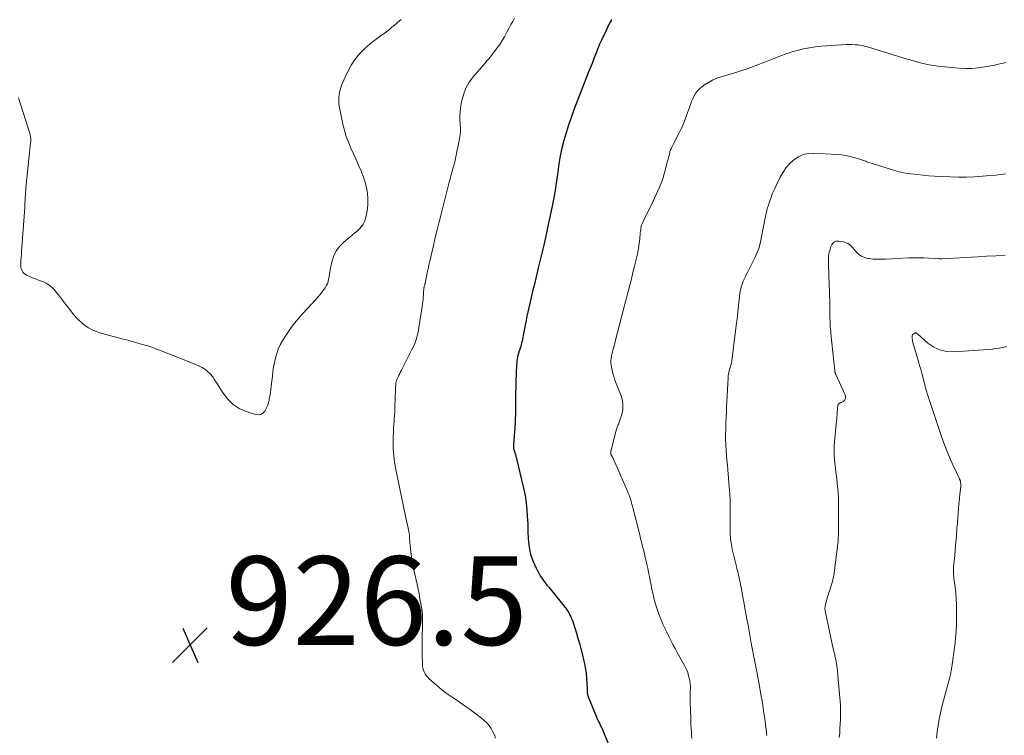
# Model space of a CAD drawing. Units: feet. Extents: x 2025000 to 2030026, y 555000 to 560000.
# Drawn here: x 2025856 to 2026078, y 556411 to 556573 of the extents above; entities that cross this region are included whole.
import ezdxf

# ---------------------------------------------------------------- set-up
doc = ezdxf.new("R2010")
doc.units = ezdxf.units.FT
doc.header["$LTSCALE"] = 100
doc.header["$MEASUREMENT"] = 0
for name, color, linetype, lineweight in [('CONTOUR INDEX', 32, 'Continuous', 25), ('CONTOUR INTERMEDIATE', 40, 'Continuous', 15), ('SPOT ELEVATION', 7, 'Continuous', 15)]:
    doc.layers.add(name, color=color, linetype=linetype, lineweight=lineweight)
doc.styles.add('slant', font='romans.shx', dxfattribs={"oblique": 14.999978})

# ---------------------------------------------------------------- blocks, each defined once
blk = doc.blocks.new('SPOT')
at = {"layer": 'SPOT ELEVATION', "lineweight": 25}
for p, q in [((-3.95, -3.95), (3.86, 3.85)), ((-1.67, 3.81), (1.74, -3.97))]:
    blk.add_line(p, q, dxfattribs=at)

msp = doc.modelspace()

# ---------------------------------------------------------------- linework, layer by layer
at = {"layer": 'CONTOUR INDEX', "elevation": 920, "flags": 128}
msp.add_lwpolyline([(2025989.12, 556572.68), (2025989.05, 556572.52), (2025988.67, 556571.71), (2025988.29, 556570.9), (2025987.89, 556570.1), (2025987.5, 556569.29), (2025987.36, 556569.02), (2025986.9, 556568.08), (2025986.47, 556567.12), (2025986.06, 556566.16), (2025985.67, 556565.18), (2025985.6, 556564.98), (2025985.19, 556563.89), (2025984.77, 556562.81), (2025984.35, 556561.73), (2025983.93, 556560.65), (2025980.67, 556552.3), (2025980.04, 556550.6), (2025979.44, 556548.9), (2025978.9, 556547.18), (2025978.4, 556545.44), (2025977.97, 556543.69), (2025977.58, 556541.93), (2025977.28, 556540.16), (2025977.02, 556538.37), (2025976.83, 556536.8), (2025976.61, 556535.24), (2025976.37, 556533.68), (2025976.09, 556532.13), (2025975.78, 556530.58), (2025975.18, 556527.79), (2025975.15, 556527.64), (2025975.12, 556527.49), (2025975.08, 556527.34), (2025975.05, 556527.2), (2025974.41, 556524.18), (2025974.34, 556523.84), (2025974.27, 556523.51), (2025974.21, 556523.18), (2025974.14, 556522.85), (2025974.07, 556522.51), (2025973.99, 556522.18), (2025973.92, 556521.85), (2025973.84, 556521.52), (2025972.63, 556516.67), (2025972.39, 556515.67), (2025972.15, 556514.68), (2025971.91, 556513.68), (2025971.68, 556512.68), (2025971.45, 556511.68), (2025971.22, 556510.68), (2025970.99, 556509.68), (2025970.75, 556508.68), (2025970.44, 556507.33), (2025970.3, 556506.7), (2025970.16, 556506.06), (2025970.02, 556505.43), (2025969.89, 556504.79), (2025969.76, 556504.15), (2025969.64, 556503.52), (2025969.51, 556502.88), (2025969.39, 556502.24), (2025968.98, 556500.16), (2025968.89, 556499.74), (2025968.78, 556499.33), (2025968.67, 556498.93), (2025968.53, 556498.53), (2025968.52, 556498.48), (2025968.39, 556498.1), (2025968.27, 556497.72), (2025968.15, 556497.34), (2025968.05, 556496.95), (2025967.96, 556496.57), (2025967.88, 556496.18), (2025967.83, 556495.78), (2025967.79, 556495.38), (2025967.73, 556494.33), (2025967.67, 556493.41), (2025967.63, 556492.48), (2025967.6, 556491.55), (2025967.57, 556490.63), (2025967.51, 556487.49), (2025967.49, 556486.52), (2025967.48, 556485.55), (2025967.48, 556484.58), (2025967.47, 556483.61), (2025967.46, 556482.64), (2025967.43, 556481.67), (2025967.38, 556480.7), (2025967.31, 556479.73), (2025967.06, 556476.83), (2025967.05, 556476.68), (2025967.04, 556476.53), (2025967.04, 556476.38), (2025967.05, 556476.23), (2025967.06, 556476.07), (2025967.06, 556476), (2025967.07, 556475.93), (2025967.09, 556475.86), (2025967.11, 556475.79), (2025967.13, 556475.72), (2025967.15, 556475.65), (2025967.17, 556475.58), (2025967.2, 556475.51), (2025967.27, 556475.29), (2025967.33, 556475.11), (2025967.38, 556474.92), (2025967.43, 556474.74), (2025967.48, 556474.55), (2025969.51, 556465.99), (2025969.59, 556465.64), (2025969.66, 556465.28), (2025969.73, 556464.92), (2025969.79, 556464.56), (2025969.84, 556464.2), (2025969.89, 556463.83), (2025969.93, 556463.47), (2025969.96, 556463.1), (2025970.22, 556459.66), (2025970.26, 556459.06), (2025970.29, 556458.47), (2025970.3, 556457.87), (2025970.3, 556457.27), (2025970.31, 556456.67), (2025970.33, 556456.08), (2025970.36, 556455.48), (2025970.42, 556454.89), (2025970.49, 556454.19), (2025970.63, 556453.26), (2025970.83, 556452.34), (2025971.11, 556451.45), (2025971.44, 556450.57), (2025972.15, 556448.96), (2025972.43, 556448.37), (2025972.73, 556447.8), (2025973.07, 556447.24), (2025973.43, 556446.7), (2025973.81, 556446.17), (2025974.2, 556445.65), (2025974.6, 556445.13), (2025975.01, 556444.62), (2025978.75, 556440), (2025979.02, 556439.65), (2025979.27, 556439.28), (2025979.5, 556438.91), (2025979.71, 556438.52), (2025979.91, 556438.12), (2025980.09, 556437.72), (2025980.25, 556437.3), (2025980.4, 556436.89), (2025980.86, 556435.44), (2025981.23, 556434.3), (2025981.58, 556433.15), (2025981.91, 556431.99), (2025982.23, 556430.83), (2025982.73, 556428.96), (2025983.02, 556427.75), (2025983.25, 556426.54), (2025983.41, 556425.31), (2025983.51, 556424.07), (2025983.64, 556421.87), (2025983.65, 556421.73), (2025983.65, 556421.59), (2025983.65, 556421.46), (2025983.65, 556421.32), (2025983.65, 556421.18), (2025983.66, 556421.04), (2025983.67, 556420.91), (2025983.69, 556420.77), (2025983.72, 556420.61), (2025983.76, 556420.4), (2025983.81, 556420.19), (2025983.87, 556419.99), (2025983.95, 556419.78), (2025985.68, 556415.52), (2025985.86, 556415.08), (2025986.06, 556414.65), (2025986.27, 556414.23), (2025986.49, 556413.81), (2025986.71, 556413.39), (2025986.92, 556412.97), (2025987.11, 556412.54), (2025987.3, 556412.11), (2025989.28, 556407.25)], dxfattribs=at)
at = {"layer": 'CONTOUR INTERMEDIATE', "flags": 128}
for points, elevation in [([(2025941.69, 556572.69), (2025940.9, 556572.01), (2025940.1, 556571.34), (2025939.64, 556570.95), (2025939.06, 556570.48), (2025938.47, 556570.03), (2025937.87, 556569.59), (2025937.26, 556569.16), (2025936.65, 556568.73), (2025936.05, 556568.28), (2025935.47, 556567.82), (2025934.9, 556567.34), (2025933.54, 556566.16), (2025932.38, 556565.01), (2025931.34, 556563.78), (2025930.46, 556562.43), (2025929.69, 556561), (2025928.35, 556558.04), (2025928.08, 556557.34), (2025927.86, 556556.63), (2025927.73, 556555.89), (2025927.66, 556555.14), (2025927.65, 556554.39), (2025927.69, 556553.64), (2025927.78, 556552.89), (2025927.92, 556552.14), (2025928.59, 556549.09), (2025928.93, 556547.71), (2025929.34, 556546.35), (2025929.82, 556545.03), (2025930.37, 556543.72), (2025930.39, 556543.67), (2025930.96, 556542.4), (2025931.53, 556541.12), (2025932.1, 556539.85), (2025932.67, 556538.57), (2025932.8, 556538.28), (2025933.25, 556537.14), (2025933.63, 556535.97), (2025933.91, 556534.78), (2025934.12, 556533.57), (2025934.13, 556533.51), (2025934.22, 556532.32), (2025934.23, 556531.13), (2025934.11, 556529.95), (2025933.91, 556528.77), (2025933.69, 556527.84), (2025933.47, 556527.17), (2025933.18, 556526.54), (2025932.77, 556525.98), (2025932.3, 556525.46), (2025931.76, 556524.98), (2025931.21, 556524.5), (2025930.66, 556524.04), (2025930.1, 556523.58), (2025928.78, 556522.51), (2025927.83, 556521.54), (2025927.03, 556520.49), (2025926.46, 556519.28), (2025926.06, 556517.98), (2025925.73, 556516.3), (2025925.63, 556515.77), (2025925.53, 556515.23), (2025925.44, 556514.69), (2025925.35, 556514.15), (2025925.23, 556513.62), (2025925.07, 556513.11), (2025924.83, 556512.63), (2025924.55, 556512.17), (2025924.32, 556511.85), (2025923.88, 556511.25), (2025923.42, 556510.66), (2025922.94, 556510.09), (2025922.45, 556509.54), (2025919.46, 556506.32), (2025918.39, 556505.11), (2025917.37, 556503.85), (2025916.44, 556502.54), (2025915.55, 556501.19), (2025914.94, 556500.2), (2025914.44, 556499.29), (2025914, 556498.36), (2025913.66, 556497.39), (2025913.37, 556496.39), (2025913.15, 556495.37), (2025912.95, 556494.35), (2025912.79, 556493.32), (2025912.66, 556492.28), (2025912.42, 556490.02), (2025912.33, 556489.27), (2025912.23, 556488.52), (2025912.11, 556487.77), (2025911.97, 556487.03), (2025911.95, 556486.93), (2025911.79, 556486.25), (2025911.57, 556485.59), (2025911.28, 556484.95), (2025910.94, 556484.34), (2025910.51, 556483.9), (2025910.03, 556483.6), (2025909.47, 556483.52), (2025908.86, 556483.59), (2025906.76, 556484.29), (2025905.21, 556484.99), (2025903.8, 556485.88), (2025902.6, 556487.04), (2025901.54, 556488.38), (2025899.96, 556490.86), (2025899.8, 556491.1), (2025899.65, 556491.35), (2025899.5, 556491.6), (2025899.36, 556491.85), (2025899.21, 556492.09), (2025899.04, 556492.33), (2025898.85, 556492.55), (2025898.65, 556492.75), (2025898.13, 556493.24), (2025897.79, 556493.53), (2025897.44, 556493.8), (2025897.06, 556494.04), (2025896.67, 556494.26), (2025896.27, 556494.46), (2025895.86, 556494.65), (2025895.44, 556494.82), (2025895.03, 556495), (2025886.85, 556498.23), (2025886.53, 556498.36), (2025886.2, 556498.49), (2025885.88, 556498.62), (2025885.55, 556498.74), (2025885.22, 556498.87), (2025884.9, 556498.98), (2025884.56, 556499.09), (2025884.23, 556499.19), (2025882.84, 556499.58), (2025881.81, 556499.87), (2025880.78, 556500.15), (2025879.74, 556500.44), (2025878.71, 556500.71), (2025873.78, 556502.03), (2025872.88, 556502.33), (2025872, 556502.7), (2025871.17, 556503.17), (2025870.38, 556503.7), (2025869.64, 556504.32), (2025868.94, 556504.97), (2025868.28, 556505.67), (2025867.66, 556506.41), (2025866.71, 556507.64), (2025866.02, 556508.53), (2025865.32, 556509.43), (2025864.61, 556510.32), (2025863.91, 556511.2), (2025863.58, 556511.62), (2025862.99, 556512.24), (2025862.35, 556512.78), (2025861.63, 556513.21), (2025860.86, 556513.57), (2025860.61, 556513.66), (2025859.92, 556513.92), (2025859.23, 556514.18), (2025858.55, 556514.47), (2025857.87, 556514.76), (2025857.2, 556515.06), (2025856.89, 556515.24), (2025856.61, 556515.45), (2025856.38, 556515.72), (2025856.19, 556516.03), (2025856.05, 556516.37), (2025855.96, 556516.71), (2025855.91, 556517.07), (2025855.91, 556517.44), (2025855.96, 556518.24), (2025856.01, 556519.01), (2025856.06, 556519.78), (2025856.11, 556520.55), (2025856.16, 556521.32), (2025856.79, 556530.33), (2025856.83, 556530.88), (2025856.86, 556531.43), (2025856.89, 556531.99), (2025856.92, 556532.54), (2025856.95, 556533.09), (2025856.99, 556533.64), (2025857.03, 556534.2), (2025857.08, 556534.75), (2025858.14, 556544.89), (2025858.16, 556545.12), (2025858.17, 556545.36), (2025858.17, 556545.59), (2025858.16, 556545.83), (2025858.14, 556546.06), (2025858.11, 556546.29), (2025858.06, 556546.52), (2025858, 556546.74), (2025855.42, 556555.01)], 928), ([(2025967.3, 556573.03), (2025966.87, 556572.29), (2025966.45, 556571.55), (2025966.05, 556570.8), (2025965.66, 556570.03), (2025965.51, 556569.73), (2025965.04, 556568.83), (2025964.53, 556567.95), (2025963.96, 556567.11), (2025963.36, 556566.29), (2025961.77, 556564.25), (2025961.46, 556563.86), (2025961.15, 556563.48), (2025960.83, 556563.1), (2025960.51, 556562.72), (2025958.04, 556559.89), (2025957.09, 556558.59), (2025956.3, 556557.21), (2025955.75, 556555.72), (2025955.36, 556554.16), (2025955.13, 556552.74), (2025955.02, 556551.83), (2025954.96, 556550.91), (2025954.97, 556549.99), (2025955.03, 556549.07), (2025955.08, 556548.16), (2025955.07, 556547.24), (2025954.98, 556546.33), (2025954.83, 556545.42), (2025954.04, 556541.72), (2025953.88, 556541), (2025953.71, 556540.28), (2025953.52, 556539.56), (2025953.32, 556538.85), (2025953.12, 556538.13), (2025952.92, 556537.42), (2025952.73, 556536.7), (2025952.54, 556535.98), (2025950.71, 556528.82), (2025950.26, 556527.05), (2025949.82, 556525.28), (2025949.4, 556523.5), (2025948.98, 556521.72), (2025948.16, 556518.19), (2025947.97, 556517.32), (2025947.78, 556516.45), (2025947.6, 556515.58), (2025947.43, 556514.71), (2025947.14, 556513.21), (2025947.11, 556513.09), (2025947.08, 556512.97), (2025947.05, 556512.85), (2025947.01, 556512.73), (2025946.97, 556512.61), (2025946.93, 556512.49), (2025946.9, 556512.36), (2025946.88, 556512.24), (2025946.86, 556512.16), (2025946.83, 556511.99), (2025946.81, 556511.82), (2025946.79, 556511.65), (2025946.78, 556511.48), (2025946.75, 556510.71), (2025946.71, 556510.15), (2025946.67, 556509.6), (2025946.61, 556509.04), (2025946.53, 556508.49), (2025945.64, 556502.74), (2025945.54, 556502.17), (2025945.42, 556501.62), (2025945.27, 556501.06), (2025945.11, 556500.51), (2025944.92, 556499.97), (2025944.71, 556499.44), (2025944.48, 556498.92), (2025944.23, 556498.4), (2025941.77, 556493.61), (2025941.58, 556493.23), (2025941.39, 556492.85), (2025941.2, 556492.47), (2025941.01, 556492.09), (2025940.94, 556491.94), (2025940.8, 556491.63), (2025940.69, 556491.31), (2025940.6, 556490.98), (2025940.53, 556490.65), (2025940.49, 556490.32), (2025940.45, 556489.98), (2025940.42, 556489.64), (2025940.41, 556489.3), (2025940.3, 556485.35), (2025940.28, 556484.71), (2025940.25, 556484.06), (2025940.22, 556483.42), (2025940.17, 556482.78), (2025940.11, 556481.85), (2025940.09, 556481.67), (2025940.08, 556481.5), (2025940.06, 556481.32), (2025940.04, 556481.15), (2025940.02, 556480.97), (2025940.01, 556480.8), (2025940, 556480.62), (2025939.99, 556480.45), (2025939.92, 556477.57), (2025939.94, 556475.96), (2025940.03, 556474.36), (2025940.23, 556472.77), (2025940.5, 556471.18), (2025942.67, 556460.63), (2025942.81, 556459.96), (2025942.96, 556459.29), (2025943.11, 556458.62), (2025943.26, 556457.95), (2025943.51, 556456.83), (2025943.53, 556456.72), (2025943.55, 556456.6), (2025943.57, 556456.49), (2025943.59, 556456.37), (2025943.6, 556456.26), (2025943.61, 556456.14), (2025943.62, 556456.03), (2025943.63, 556455.91), (2025943.7, 556454.76), (2025943.75, 556454.07), (2025943.81, 556453.37), (2025943.89, 556452.68), (2025943.97, 556451.99), (2025943.99, 556451.85), (2025944.1, 556451.09), (2025944.22, 556450.34), (2025944.36, 556449.59), (2025944.52, 556448.84), (2025945.29, 556445.32), (2025945.53, 556444.22), (2025945.75, 556443.11), (2025945.96, 556442), (2025946.16, 556440.89), (2025946.44, 556439.27), (2025946.48, 556438.97), (2025946.51, 556438.66), (2025946.53, 556438.36), (2025946.54, 556438.05), (2025946.48, 556431.22), (2025946.48, 556430.41), (2025946.48, 556429.6), (2025946.48, 556428.8), (2025946.49, 556427.99), (2025946.5, 556427.31), (2025946.53, 556426.85), (2025946.61, 556426.4), (2025946.73, 556425.96), (2025946.89, 556425.53), (2025947.1, 556425.12), (2025947.35, 556424.74), (2025947.64, 556424.39), (2025947.96, 556424.06), (2025949.24, 556422.91), (2025950.25, 556422.05), (2025951.27, 556421.22), (2025952.34, 556420.44), (2025953.43, 556419.69), (2025953.58, 556419.58), (2025954.76, 556418.79), (2025955.92, 556417.99), (2025957.07, 556417.17), (2025958.22, 556416.33), (2025959.86, 556415.11), (2025960.47, 556414.59), (2025961.04, 556414.03), (2025961.54, 556413.41), (2025962, 556412.75), (2025962.39, 556412.04), (2025962.73, 556411.32), (2025963.02, 556410.56)], 924), ([(2026078.07, 556562.99), (2026077.23, 556562.79), (2026076.38, 556562.6), (2026075.54, 556562.42), (2026074.69, 556562.25), (2026073.44, 556562), (2026071.97, 556561.78), (2026070.49, 556561.64), (2026069, 556561.64), (2026067.51, 556561.73), (2026062.8, 556562.21), (2026062.31, 556562.26), (2026061.81, 556562.33), (2026061.32, 556562.41), (2026060.83, 556562.49), (2026060.34, 556562.59), (2026059.86, 556562.69), (2026059.37, 556562.81), (2026058.89, 556562.93), (2026058.51, 556563.03), (2026057.84, 556563.22), (2026057.17, 556563.41), (2026056.5, 556563.6), (2026055.83, 556563.8), (2026046.87, 556566.54), (2026046.44, 556566.65), (2026046.02, 556566.76), (2026045.59, 556566.84), (2026045.15, 556566.91), (2026044.74, 556566.96), (2026044.09, 556567.03), (2026043.44, 556567.07), (2026042.8, 556567.07), (2026042.15, 556567.04), (2026036.53, 556566.66), (2026035.16, 556566.52), (2026033.8, 556566.34), (2026032.45, 556566.07), (2026031.11, 556565.75), (2026030.02, 556565.46), (2026029.24, 556565.23), (2026028.47, 556564.97), (2026027.7, 556564.69), (2026026.94, 556564.38), (2026026.19, 556564.06), (2026025.44, 556563.74), (2026024.68, 556563.44), (2026023.92, 556563.14), (2026021.54, 556562.24), (2026019.95, 556561.65), (2026018.35, 556561.1), (2026016.74, 556560.59), (2026015.11, 556560.12), (2026013.9, 556559.78), (2026012.9, 556559.44), (2026011.93, 556559.04), (2026011.01, 556558.53), (2026010.12, 556557.96), (2026009.52, 556557.53), (2026009, 556557.09), (2026008.52, 556556.6), (2026008.13, 556556.05), (2026007.79, 556555.46), (2026007.5, 556554.82), (2026007.22, 556554.18), (2026006.96, 556553.54), (2026006.72, 556552.88), (2026005.95, 556550.71), (2026005.61, 556549.8), (2026005.25, 556548.89), (2026004.84, 556548.01), (2026004.42, 556547.13), (2026003.22, 556544.8), (2026003.08, 556544.51), (2026002.93, 556544.23), (2026002.8, 556543.94), (2026002.66, 556543.66), (2026002.59, 556543.5), (2026002.5, 556543.29), (2026002.42, 556543.07), (2026002.35, 556542.85), (2026002.28, 556542.63), (2026002.08, 556541.8), (2026001.92, 556541.17), (2026001.75, 556540.53), (2026001.59, 556539.89), (2026001.42, 556539.26), (2026000.83, 556537.08), (2026000.76, 556536.84), (2026000.69, 556536.61), (2026000.6, 556536.37), (2026000.51, 556536.14), (2025999.99, 556534.9), (2025999.63, 556534.06), (2025999.25, 556533.22), (2025998.86, 556532.38), (2025998.46, 556531.55), (2025996.34, 556527.28), (2025996.2, 556526.96), (2025996.07, 556526.63), (2025995.96, 556526.3), (2025995.88, 556525.96), (2025995.81, 556525.61), (2025995.74, 556525.27), (2025995.7, 556524.92), (2025995.65, 556524.57), (2025995.52, 556523.21), (2025995.4, 556522.18), (2025995.26, 556521.16), (2025995.07, 556520.15), (2025994.85, 556519.14), (2025994.35, 556517.03), (2025994, 556515.6), (2025993.65, 556514.18), (2025993.28, 556512.75), (2025992.91, 556511.33), (2025992.53, 556509.91), (2025992.15, 556508.49), (2025991.78, 556507.06), (2025991.41, 556505.64), (2025989.61, 556498.59), (2025989.49, 556498.13), (2025989.38, 556497.66), (2025989.27, 556497.2), (2025989.16, 556496.73), (2025989.08, 556496.26), (2025989.04, 556495.79), (2025989.04, 556495.32), (2025989.09, 556494.84), (2025989.17, 556494.29), (2025989.31, 556493.55), (2025989.47, 556492.82), (2025989.69, 556492.1), (2025989.94, 556491.38), (2025991.32, 556487.8), (2025991.61, 556486.75), (2025991.75, 556485.71), (2025991.68, 556484.65), (2025991.46, 556483.59), (2025990.92, 556481.86), (2025990.85, 556481.67), (2025990.78, 556481.47), (2025990.69, 556481.29), (2025990.6, 556481.1), (2025990.51, 556480.92), (2025990.43, 556480.73), (2025990.36, 556480.53), (2025990.3, 556480.33), (2025989.23, 556476.13), (2025989.19, 556475.97), (2025989.15, 556475.81), (2025989.11, 556475.66), (2025989.07, 556475.5), (2025989.04, 556475.42), (2025989.02, 556475.31), (2025989, 556475.19), (2025988.99, 556475.07), (2025988.98, 556474.95), (2025988.99, 556474.84), (2025989.01, 556474.72), (2025989.04, 556474.61), (2025989.09, 556474.51), (2025989.19, 556474.32), (2025989.3, 556474.12), (2025989.4, 556473.92), (2025989.5, 556473.72), (2025989.59, 556473.51), (2025992.75, 556466.33), (2025992.94, 556465.89), (2025993.12, 556465.44), (2025993.28, 556464.98), (2025993.43, 556464.52), (2025993.57, 556464.06), (2025993.7, 556463.59), (2025993.83, 556463.12), (2025993.95, 556462.65), (2025995.52, 556456.43), (2025995.71, 556455.66), (2025995.91, 556454.89), (2025996.1, 556454.11), (2025996.3, 556453.34), (2025996.49, 556452.56), (2025996.68, 556451.79), (2025996.86, 556451.01), (2025997.04, 556450.23), (2025997.12, 556449.85), (2025997.32, 556448.9), (2025997.52, 556447.96), (2025997.71, 556447.02), (2025997.88, 556446.07), (2025998.07, 556445.12), (2025998.26, 556444.18), (2025998.47, 556443.24), (2025998.7, 556442.3), (2025998.73, 556442.15), (2025999.01, 556441.14), (2025999.31, 556440.14), (2025999.64, 556439.16), (2026000.01, 556438.18), (2026000.37, 556437.27), (2026000.76, 556436.33), (2026001.17, 556435.39), (2026001.61, 556434.47), (2026002.06, 556433.55), (2026002.53, 556432.64), (2026003, 556431.74), (2026003.49, 556430.84), (2026003.98, 556429.94), (2026005.7, 556426.81), (2026006.04, 556426.11), (2026006.34, 556425.39), (2026006.56, 556424.64), (2026006.74, 556423.88), (2026006.81, 556423.51), (2026006.9, 556422.92), (2026006.95, 556422.33), (2026006.96, 556421.73), (2026006.94, 556421.14), (2026006.91, 556420.54), (2026006.89, 556419.94), (2026006.89, 556419.34), (2026006.9, 556418.74), (2026007.03, 556414.99), (2026007.06, 556414.24), (2026007.09, 556413.5), (2026007.13, 556412.76), (2026007.18, 556412.02), (2026007.23, 556411.28), (2026007.29, 556410.54)], 916), ([(2026078.03, 556537.86), (2026075.84, 556537.63), (2026073.65, 556537.43), (2026072.88, 556537.36), (2026071.07, 556537.23), (2026069.26, 556537.16), (2026067.44, 556537.15), (2026065.63, 556537.2), (2026063.31, 556537.31), (2026062.02, 556537.38), (2026060.74, 556537.47), (2026059.45, 556537.58), (2026058.17, 556537.72), (2026056.64, 556537.89), (2026056.12, 556537.96), (2026055.61, 556538.04), (2026055.09, 556538.13), (2026054.58, 556538.24), (2026054.08, 556538.35), (2026053.57, 556538.48), (2026053.07, 556538.62), (2026052.57, 556538.77), (2026049.67, 556539.7), (2026049.18, 556539.85), (2026048.7, 556540.01), (2026048.21, 556540.16), (2026047.73, 556540.32), (2026047.24, 556540.48), (2026047, 556540.56), (2026046.76, 556540.64), (2026046.52, 556540.72), (2026046.29, 556540.8), (2026046.05, 556540.88), (2026045.81, 556540.96), (2026045.57, 556541.04), (2026045.33, 556541.12), (2026043.92, 556541.56), (2026042.98, 556541.82), (2026042.02, 556542.03), (2026041.05, 556542.17), (2026040.07, 556542.26), (2026034.8, 556542.55), (2026033.58, 556542.48), (2026032.42, 556542.23), (2026031.34, 556541.74), (2026030.32, 556541.07), (2026029.4, 556540.21), (2026028.57, 556539.29), (2026027.87, 556538.27), (2026027.24, 556537.18), (2026026.29, 556535.26), (2026025.89, 556534.4), (2026025.51, 556533.54), (2026025.17, 556532.66), (2026024.85, 556531.77), (2026024.46, 556530.63), (2026024.35, 556530.3), (2026024.26, 556529.97), (2026024.17, 556529.64), (2026024.1, 556529.3), (2026024.03, 556528.97), (2026023.96, 556528.63), (2026023.89, 556528.3), (2026023.83, 556527.96), (2026022.95, 556523.32), (2026022.69, 556522.19), (2026022.37, 556521.07), (2026021.96, 556519.99), (2026021.49, 556518.93), (2026020.98, 556517.89), (2026020.45, 556516.84), (2026019.92, 556515.81), (2026019.38, 556514.78), (2026019.36, 556514.74), (2026018.87, 556513.67), (2026018.46, 556512.58), (2026018.19, 556511.44), (2026018.01, 556510.28), (2026017.95, 556509.65), (2026017.8, 556508.15), (2026017.64, 556506.66), (2026017.47, 556505.16), (2026017.29, 556503.67), (2026016.32, 556495.73), (2026016.28, 556495.47), (2026016.23, 556495.22), (2026016.17, 556494.96), (2026016.1, 556494.71), (2026016.02, 556494.46), (2026015.94, 556494.2), (2026015.86, 556493.95), (2026015.78, 556493.7), (2026015.71, 556493.46), (2026015.61, 556493.09), (2026015.53, 556492.71), (2026015.48, 556492.33), (2026015.44, 556491.94), (2026015.17, 556486.44), (2026015.12, 556485.26), (2026015.07, 556484.08), (2026015.02, 556482.9), (2026014.98, 556481.72), (2026014.93, 556480.23), (2026014.92, 556479.8), (2026014.9, 556479.36), (2026014.9, 556478.93), (2026014.89, 556478.5), (2026014.89, 556478.06), (2026014.9, 556477.63), (2026014.92, 556477.2), (2026014.95, 556476.77), (2026015.04, 556475.46), (2026015.12, 556474.38), (2026015.2, 556473.3), (2026015.29, 556472.22), (2026015.38, 556471.13), (2026015.78, 556466.35), (2026015.83, 556465.78), (2026015.87, 556465.22), (2026015.9, 556464.66), (2026015.92, 556464.09), (2026015.94, 556463.53), (2026015.95, 556462.97), (2026015.96, 556462.4), (2026015.96, 556461.84), (2026015.95, 556456.87), (2026015.96, 556456.4), (2026015.98, 556455.94), (2026016.02, 556455.48), (2026016.06, 556455.02), (2026016.13, 556454.57), (2026016.2, 556454.11), (2026016.3, 556453.66), (2026016.4, 556453.21), (2026017.34, 556449.34), (2026017.46, 556448.83), (2026017.58, 556448.32), (2026017.7, 556447.81), (2026017.82, 556447.31), (2026017.94, 556446.8), (2026018.05, 556446.29), (2026018.16, 556445.77), (2026018.26, 556445.26), (2026018.45, 556444.3), (2026018.64, 556443.31), (2026018.82, 556442.32), (2026019.01, 556441.33), (2026019.19, 556440.33), (2026019.7, 556437.46), (2026019.95, 556436.09), (2026020.2, 556434.72), (2026020.45, 556433.36), (2026020.7, 556431.99), (2026021.05, 556430.14), (2026021.13, 556429.7), (2026021.22, 556429.26), (2026021.3, 556428.82), (2026021.38, 556428.38), (2026021.4, 556428.28), (2026021.47, 556427.88), (2026021.54, 556427.49), (2026021.62, 556427.1), (2026021.7, 556426.71), (2026021.77, 556426.32), (2026021.85, 556425.93), (2026021.93, 556425.54), (2026022, 556425.15), (2026022.55, 556422.28), (2026022.88, 556420.45), (2026023.19, 556418.61), (2026023.47, 556416.78), (2026023.72, 556414.93), (2026024.05, 556412.43), (2026024.13, 556411.8), (2026024.21, 556411.17)], 912), ([(2026077.96, 556519.5), (2026075.87, 556519.39), (2026073.78, 556519.29), (2026071.69, 556519.17), (2026063.7, 556518.74), (2026063.59, 556518.73), (2026063.48, 556518.73), (2026063.36, 556518.74), (2026063.25, 556518.74), (2026063.14, 556518.75), (2026063.03, 556518.76), (2026062.92, 556518.76), (2026062.81, 556518.77), (2026060.76, 556518.9), (2026059.62, 556518.95), (2026058.48, 556518.97), (2026057.34, 556518.96), (2026056.2, 556518.92), (2026050.97, 556518.64), (2026050.03, 556518.61), (2026049.1, 556518.62), (2026048.17, 556518.68), (2026047.25, 556518.78), (2026046.95, 556518.82), (2026046.22, 556519), (2026045.54, 556519.29), (2026044.95, 556519.72), (2026044.42, 556520.25), (2026043.93, 556520.86), (2026043.67, 556521.16), (2026043.4, 556521.44), (2026043.11, 556521.7), (2026042.81, 556521.95), (2026042.48, 556522.15), (2026042.14, 556522.33), (2026041.78, 556522.46), (2026041.41, 556522.55), (2026040.34, 556522.73), (2026040.03, 556522.74), (2026039.74, 556522.69), (2026039.47, 556522.56), (2026039.22, 556522.38), (2026039.01, 556522.14), (2026038.83, 556521.87), (2026038.68, 556521.59), (2026038.57, 556521.29), (2026038.55, 556521.23), (2026038.46, 556520.88), (2026038.37, 556520.53), (2026038.29, 556520.18), (2026038.21, 556519.83), (2026038.21, 556519.79), (2026038.14, 556519.42), (2026038.1, 556519.04), (2026038.08, 556518.66), (2026038.08, 556518.28), (2026038.12, 556516.82), (2026038.15, 556515.72), (2026038.18, 556514.61), (2026038.23, 556513.5), (2026038.27, 556512.39), (2026038.3, 556511.78), (2026038.35, 556510.62), (2026038.39, 556509.46), (2026038.41, 556508.3), (2026038.42, 556507.14), (2026038.43, 556505.79), (2026038.44, 556505.3), (2026038.45, 556504.82), (2026038.47, 556504.33), (2026038.49, 556503.84), (2026038.52, 556503.36), (2026038.56, 556502.87), (2026038.6, 556502.39), (2026038.65, 556501.9), (2026039.54, 556493.44), (2026039.55, 556493.33), (2026039.57, 556493.23), (2026039.59, 556493.12), (2026039.61, 556493.02), (2026039.64, 556492.92), (2026039.67, 556492.82), (2026039.71, 556492.72), (2026039.75, 556492.62), (2026041.78, 556488.17), (2026041.84, 556488.02), (2026041.89, 556487.86), (2026041.93, 556487.7), (2026041.96, 556487.53), (2026041.96, 556487.37), (2026041.93, 556487.22), (2026041.87, 556487.07), (2026041.79, 556486.94), (2026041.68, 556486.79), (2026041.51, 556486.61), (2026041.32, 556486.46), (2026041.11, 556486.36), (2026040.87, 556486.28), (2026040.82, 556486.27), (2026040.6, 556486.17), (2026040.41, 556486.03), (2026040.3, 556485.84), (2026040.22, 556485.6), (2026040.08, 556484.11), (2026040.06, 556483.79), (2026040.03, 556483.47), (2026040, 556483.15), (2026039.97, 556482.82), (2026039.95, 556482.5), (2026039.92, 556482.18), (2026039.89, 556481.85), (2026039.86, 556481.53), (2026039.49, 556477.44), (2026039.42, 556476.47), (2026039.39, 556475.49), (2026039.41, 556474.52), (2026039.47, 556473.54), (2026039.56, 556472.57), (2026039.65, 556471.6), (2026039.76, 556470.63), (2026039.89, 556469.66), (2026039.99, 556468.83), (2026040.15, 556467.44), (2026040.27, 556466.06), (2026040.34, 556464.67), (2026040.38, 556463.27), (2026040.4, 556458.38), (2026040.4, 556458.15), (2026040.4, 556457.93), (2026040.39, 556457.71), (2026040.38, 556457.49), (2026040.37, 556457.26), (2026040.36, 556457.15), (2026040.36, 556457.04), (2026040.35, 556456.93), (2026040.35, 556456.82), (2026040.35, 556456.71), (2026040.34, 556456.6), (2026040.34, 556456.49), (2026040.34, 556456.38), (2026040.32, 556455.9), (2026040.3, 556455.55), (2026040.28, 556455.21), (2026040.25, 556454.86), (2026040.21, 556454.51), (2026039.36, 556447.81), (2026039.28, 556447.29), (2026039.19, 556446.77), (2026039.08, 556446.25), (2026038.95, 556445.74), (2026038.81, 556445.23), (2026038.74, 556444.98), (2026038.66, 556444.73), (2026038.58, 556444.48), (2026038.48, 556444.23), (2026038.39, 556443.99), (2026038.25, 556443.62), (2026038.13, 556443.24), (2026038.01, 556442.86), (2026037.9, 556442.48), (2026037.44, 556440.74), (2026037.35, 556440.29), (2026037.31, 556439.84), (2026037.33, 556439.39), (2026037.4, 556438.93), (2026039.12, 556431.09), (2026039.23, 556430.62), (2026039.33, 556430.15), (2026039.44, 556429.68), (2026039.54, 556429.22), (2026039.64, 556428.81), (2026039.7, 556428.54), (2026039.75, 556428.28), (2026039.8, 556428.02), (2026039.84, 556427.75), (2026039.88, 556427.49), (2026039.92, 556427.22), (2026039.96, 556426.96), (2026040, 556426.69), (2026040.05, 556426.38), (2026040.1, 556425.96), (2026040.16, 556425.54), (2026040.2, 556425.12), (2026040.24, 556424.69), (2026040.72, 556418.96), (2026040.79, 556417.93), (2026040.83, 556416.9), (2026040.83, 556415.87), (2026040.8, 556414.83), (2026040.75, 556413.8), (2026040.69, 556412.77), (2026040.63, 556411.74), (2026040.55, 556410.71)], 908), ([(2026078.3, 556498.91), (2026077.38, 556498.72), (2026076.6, 556498.58), (2026075.81, 556498.46), (2026075.01, 556498.37), (2026074.22, 556498.3), (2026066.33, 556497.76), (2026064.74, 556497.85), (2026063.23, 556498.16), (2026061.84, 556498.82), (2026060.52, 556499.72), (2026058.15, 556501.77), (2026058.08, 556501.83), (2026058.01, 556501.88), (2026057.94, 556501.93), (2026057.86, 556501.98), (2026057.78, 556502), (2026057.71, 556502.01), (2026057.63, 556502), (2026057.55, 556501.97), (2026057.33, 556501.83), (2026057.17, 556501.69), (2026057.06, 556501.54), (2026056.99, 556501.36), (2026056.96, 556501.15), (2026056.97, 556501), (2026056.99, 556500.71), (2026057.03, 556500.42), (2026057.08, 556500.13), (2026057.16, 556499.84), (2026058.42, 556495.55), (2026058.67, 556494.69), (2026058.91, 556493.82), (2026059.14, 556492.95), (2026059.37, 556492.08), (2026059.59, 556491.16), (2026059.7, 556490.75), (2026059.8, 556490.34), (2026059.91, 556489.93), (2026060.02, 556489.52), (2026060.14, 556489.11), (2026060.26, 556488.7), (2026060.39, 556488.29), (2026060.52, 556487.89), (2026063.45, 556479.09), (2026064.06, 556477.36), (2026064.7, 556475.64), (2026065.41, 556473.95), (2026066.15, 556472.27), (2026067.62, 556469.1), (2026067.66, 556469.02), (2026067.7, 556468.94), (2026067.73, 556468.86), (2026067.77, 556468.78), (2026067.8, 556468.7), (2026067.83, 556468.62), (2026067.85, 556468.54), (2026067.86, 556468.45), (2026067.9, 556468.21), (2026067.92, 556468.01), (2026067.93, 556467.8), (2026067.93, 556467.6), (2026067.92, 556467.39), (2026067.75, 556465.63), (2026067.64, 556464.55), (2026067.54, 556463.46), (2026067.45, 556462.38), (2026067.36, 556461.29), (2026067.28, 556460.37), (2026067.18, 556459.11), (2026067.08, 556457.86), (2026066.98, 556456.6), (2026066.88, 556455.34), (2026066.86, 556455.02), (2026066.77, 556453.92), (2026066.68, 556452.83), (2026066.59, 556451.74), (2026066.49, 556450.65), (2026066.34, 556449.08), (2026066.32, 556448.77), (2026066.31, 556448.47), (2026066.3, 556448.16), (2026066.31, 556447.85), (2026066.33, 556447.54), (2026066.35, 556447.24), (2026066.37, 556446.93), (2026066.41, 556446.62), (2026066.66, 556444.66), (2026066.8, 556443.37), (2026066.9, 556442.07), (2026066.96, 556440.78), (2026066.99, 556439.48), (2026066.99, 556437.99), (2026066.95, 556436.36), (2026066.88, 556434.74), (2026066.75, 556433.12), (2026066.57, 556431.5), (2026066.29, 556429.38), (2026066.22, 556428.82), (2026066.15, 556428.27), (2026066.07, 556427.72), (2026065.99, 556427.17), (2026065.91, 556426.64), (2026065.87, 556426.36), (2026065.83, 556426.07), (2026065.78, 556425.79), (2026065.73, 556425.5), (2026065.67, 556425.22), (2026065.61, 556424.94), (2026065.54, 556424.66), (2026065.47, 556424.38), (2026064.05, 556419.08), (2026063.7, 556417.68), (2026063.37, 556416.28), (2026063.09, 556414.86), (2026062.84, 556413.44), (2026062.64, 556412.02), (2026062.47, 556410.58)], 904)]:
    msp.add_lwpolyline(points, dxfattribs=dict(at, elevation=elevation))

# ---------------------------------------------------------------- block references
at = {"layer": 'SPOT ELEVATION'}
msp.add_blockref('SPOT', (2025894.1, 556431.61, 926.54), dxfattribs=at)

# ---------------------------------------------------------------- texts
at = {"layer": 'SPOT ELEVATION', "style": 'slant', "oblique": 15}
msp.add_text('926.5', height=20, dxfattribs=at).set_placement((2025902.1, 556431.61, 926.54))

doc.saveas('drawing.dxf')
